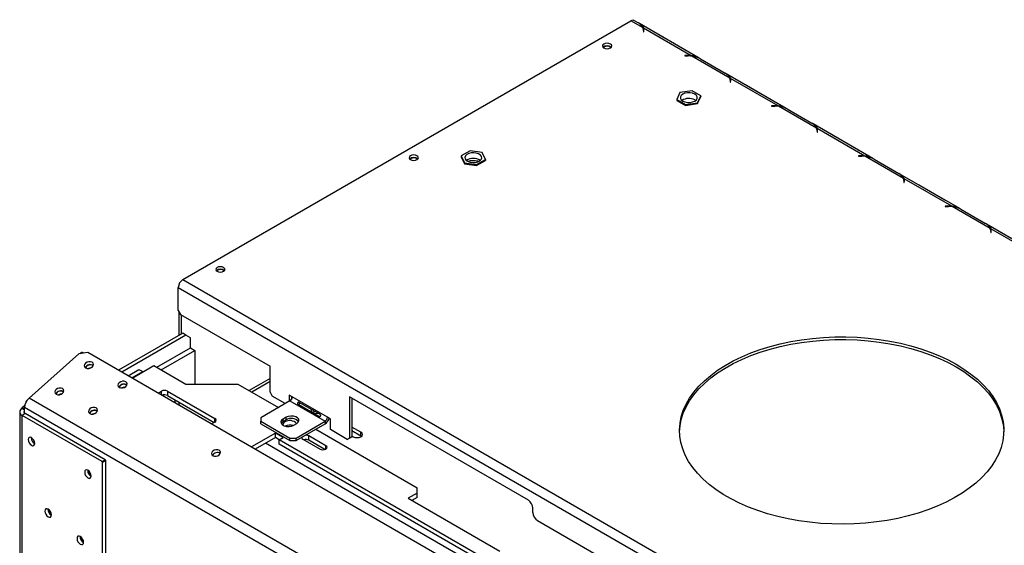
# Model space of a CAD drawing. Units: millimetres. Extents: x 134 to 4559, y 48 to 2867.
# Drawn here: x 2358 to 2813, y 1155 to 1398 of the extents above; entities that cross this region are included whole.
import ezdxf

# ---------------------------------------------------------------- set-up
doc = ezdxf.new("R2010")
doc.units = ezdxf.units.MM
doc.header["$LTSCALE"] = 14

msp = doc.modelspace()

# ---------------------------------------------------------------- linework, layer by layer
at = {"color": 7, "linetype": 'Continuous', "lineweight": 25}
for p, q in [((2433.49, 1278.03), (2640.66, 1397.63)), ((2640.66, 1397.63), (2641.57, 1398.15)), ((2646.35, 1394.35), (2640.66, 1397.63)), ((2641.57, 1398.15), (2644.18, 1396.64)), ((2672.36, 1380.35), (2644.66, 1396.34)), ((2668.66, 1381.47), (2646.61, 1394.2)), ((2646.61, 1394.2), (2646.61, 1392.97)), ((2646.53, 1393.37), (2646.53, 1392.48)), ((2646.53, 1392.48), (2646.73, 1392.48)), ((2646.73, 1392.48), (2646.73, 1393.42)), ((2665.49, 1384.34), (2654.03, 1390.96)), ((2628.15, 1385.51), (2627.9, 1385.33)), ((2667.31, 1381.54), (2665.68, 1381.54)), ((2665.68, 1381.54), (2665.68, 1381.42)), ((2665.68, 1381.42), (2667.23, 1381.42)), ((2668.66, 1381.24), (2668.66, 1381.47)), ((2686.51, 1371.16), (2668.92, 1381.32)), ((2672.89, 1380.07), (2684.35, 1373.45)), ((2712.53, 1357.16), (2684.83, 1373.15)), ((2686.69, 1370.19), (2686.69, 1369.29)), ((2686.69, 1369.29), (2686.89, 1369.29)), ((2708.82, 1358.28), (2686.78, 1371.01)), ((2686.78, 1371.01), (2686.78, 1369.78)), ((2686.89, 1369.29), (2686.89, 1370.23)), ((2705.65, 1361.15), (2694.19, 1367.77)), ((2663.45, 1364.47), (2661.96, 1361.25)), ((2669.03, 1365.34), (2663.45, 1364.47)), ((2673.11, 1362.98), (2669.03, 1365.34)), ((2671.62, 1359.76), (2673.11, 1362.98)), ((2671.62, 1359.35), (2673.11, 1362.57)), ((2673.11, 1362.98), (2673.11, 1362.57)), ((2661.96, 1361.25), (2666.04, 1358.9)), ((2661.96, 1361.25), (2661.96, 1360.85)), ((2661.96, 1360.85), (2666.04, 1358.49)), ((2666.04, 1358.9), (2671.62, 1359.76)), ((2666.04, 1358.49), (2671.62, 1359.35)), ((2666.04, 1358.9), (2666.04, 1358.49)), ((2670.29, 1361.06), (2670.69, 1360.79)), ((2671.62, 1359.76), (2671.62, 1359.35)), ((2707.48, 1358.35), (2705.84, 1358.35)), ((2705.84, 1358.35), (2705.84, 1358.23)), ((2705.84, 1358.23), (2707.39, 1358.23)), ((2708.82, 1358.05), (2708.82, 1358.28)), ((2726.67, 1347.98), (2709.09, 1358.13)), ((2713.05, 1356.88), (2724.51, 1350.27)), ((2752.69, 1333.97), (2724.99, 1349.96)), ((2726.85, 1347), (2726.85, 1346.1)), ((2726.85, 1346.1), (2727.05, 1346.1)), ((2748.98, 1335.1), (2726.94, 1347.82)), ((2726.94, 1347.82), (2726.94, 1346.6)), ((2727.05, 1346.1), (2727.05, 1347.05)), ((2745.81, 1337.97), (2734.35, 1344.58)), ((2566.34, 1337.58), (2562.26, 1335.22)), ((2562.26, 1335.22), (2563.75, 1332)), ((2562.26, 1335.22), (2562.26, 1334.81)), ((2562.26, 1334.81), (2563.75, 1331.59)), ((2571.92, 1336.72), (2566.34, 1337.58)), ((2573.41, 1333.5), (2571.92, 1336.72)), ((2747.64, 1335.16), (2746.01, 1335.16)), ((2746.01, 1335.16), (2746.01, 1335.05)), ((2746.01, 1335.05), (2747.56, 1335.05)), ((2748.98, 1334.87), (2748.98, 1335.1)), ((2766.84, 1324.79), (2749.25, 1334.94)), ((2538.7, 1333.87), (2538.45, 1333.69)), ((2563.75, 1332), (2563.75, 1331.59)), ((2563.75, 1332), (2569.33, 1331.14)), ((2563.75, 1331.59), (2569.33, 1330.73)), ((2569.33, 1331.14), (2573.41, 1333.5)), ((2569.33, 1330.73), (2573.41, 1333.09)), ((2569.33, 1331.14), (2569.33, 1330.73)), ((2573.41, 1333.5), (2573.41, 1333.09)), ((2753.22, 1333.7), (2764.68, 1327.08)), ((2792.85, 1310.79), (2765.16, 1326.78)), ((2767.02, 1323.81), (2767.02, 1322.92)), ((2767.02, 1322.92), (2767.22, 1322.92)), ((2789.15, 1311.91), (2767.11, 1324.64)), ((2767.11, 1324.64), (2767.11, 1323.41)), ((2767.22, 1322.92), (2767.22, 1323.86)), ((2785.98, 1314.78), (2774.52, 1321.4)), ((2787.81, 1311.98), (2786.17, 1311.98)), ((2786.17, 1311.98), (2786.17, 1311.86)), ((2786.17, 1311.86), (2787.72, 1311.86)), ((2807, 1301.61), (2789.42, 1311.76)), ((2793.38, 1310.51), (2804.84, 1303.89)), ((2833.02, 1287.6), (2805.32, 1303.59)), ((2807.18, 1300.63), (2807.18, 1299.73)), ((2807.18, 1299.73), (2807.38, 1299.73)), ((2829.31, 1288.73), (2807.27, 1301.45)), ((2807.27, 1301.45), (2807.27, 1300.23)), ((2807.38, 1299.73), (2807.38, 1300.68)), ((2449.25, 1282.23), (2449, 1282.05)), ((2433.49, 1278.03), (3570.51, 621.64)), ((2431.36, 1274.35), (3568.39, 617.96)), ((2431.36, 1263.74), (2431.36, 1274.35)), ((2431.36, 1263.74), (2432.42, 1261.9)), ((2431.72, 1252.2), (2431.72, 1263.13)), ((2432.42, 1261.9), (2473.79, 1238.02)), ((2432.78, 1252.81), (2432.78, 1261.7)), ((2433.4, 1253.17), (2403.76, 1236.06)), ((2434.81, 1252.35), (2433.4, 1253.17)), ((2434.81, 1252.35), (2405.17, 1235.24)), ((2436.93, 1251.13), (2434.81, 1252.35)), ((2436.93, 1246.43), (2436.93, 1251.13)), ((2362.31, 1223.22), (2385.37, 1243.67)), ((2389.54, 1244.27), (2385.37, 1243.67)), ((2386.2, 1244.07), (2385.82, 1243.74)), ((3514.72, 594.71), (2389.54, 1244.27)), ((2421.38, 1237.45), (2436.93, 1246.43)), ((2423.5, 1236.23), (2439.05, 1245.21)), ((2436.93, 1246.43), (2439.05, 1245.21)), ((2439.05, 1245.21), (2439.05, 1229.69)), ((2408.12, 1233.54), (2413.15, 1236.45)), ((2409.89, 1232.52), (2414.92, 1235.43)), ((2409.96, 1232.48), (2419.98, 1238.26)), ((2413.15, 1236.45), (2414.92, 1235.43)), ((2414.92, 1235.43), (2414.92, 1235.34)), ((2419.98, 1238.26), (2434.83, 1229.69)), ((2473.79, 1225.98), (2473.79, 1238.02)), ((2473.79, 1232.23), (2464.13, 1226.65)), ((2421.98, 1225.54), (2423.51, 1226.43)), ((2426.34, 1226.43), (2448.26, 1213.77)), ((2426.34, 1226.43), (2426.34, 1224.38)), ((2434.83, 1229.69), (2458.87, 1229.69)), ((2458.87, 1229.69), (2477.68, 1218.83)), ((2473.79, 1225.98), (2474.85, 1224.14)), ((2361.2, 1221.9), (2361.04, 1221.76)), ((3491.73, 571.22), (2362.31, 1223.22)), ((2426.34, 1224.38), (2447.91, 1211.93)), ((2429.81, 1222.38), (2429.81, 1221.02)), ((2431.57, 1221.36), (2431.57, 1220)), ((2482.98, 1221.9), (2469.55, 1214.14)), ((2480.86, 1220.67), (2474.85, 1224.14)), ((2484.04, 1223.73), (2482.63, 1224.55)), ((2482.63, 1224.55), (2482.63, 1221.69)), ((2482.98, 1221.9), (2499.25, 1212.51)), ((2483.69, 1223.94), (2483.69, 1222.62)), ((2500.31, 1214.34), (2484.04, 1223.73)), ((2496.85, 1215.71), (2487.3, 1221.22)), ((2593.29, 1175.98), (2510.56, 1223.74)), ((2510.56, 1223.74), (2510.56, 1204.75)), ((2511.62, 1223.12), (2511.62, 1205.36)), ((2357.98, 1216.84), (2357.98, 808.16)), ((2359.15, 1218.88), (2360.35, 1219.95)), ((2360.21, 1218.27), (2359.15, 1218.88)), ((2359.15, 1218.48), (2359.15, 1218.88)), ((2359.15, 1218.48), (2360.21, 1217.86)), ((3489.63, 566.86), (2360.21, 1218.86)), ((2360.21, 1216.23), (2360.21, 1218.86)), ((2486.79, 1220.33), (2496.33, 1214.82)), ((2360.57, 1216.03), (2359.15, 1215.21)), ((2359.15, 806.53), (2359.15, 1215.21)), ((2396.15, 1193.85), (2359.15, 1215.21)), ((2397.56, 1194.67), (2360.57, 1216.03)), ((2448.26, 1212.14), (2446.73, 1211.25)), ((2469.55, 1214.14), (2469.55, 1212.51)), ((2469.55, 1212.51), (2482.98, 1204.75)), ((2469.55, 1211.28), (2469.55, 1212.51)), ((2481.22, 1214.34), (2479.8, 1213.53)), ((2479.8, 1212.3), (2479.8, 1213.53)), ((2481.22, 1213.12), (2479.8, 1212.3)), ((2481.22, 1213.12), (2481.22, 1214.34)), ((2485.81, 1204.75), (2499.25, 1212.51)), ((2499.25, 1212.51), (2499.25, 1211.28)), ((2501.72, 1213.53), (2500.31, 1214.34)), ((2501.72, 1208.63), (2501.72, 1213.53)), ((2469.55, 1211.28), (2482.98, 1203.53)), ((2484.75, 1210.67), (2486.16, 1211.49)), ((2485.81, 1203.53), (2499.25, 1211.28)), ((2495, 1208.83), (2541.88, 1181.77)), ((2509.5, 1204.14), (2501.72, 1208.63)), ((2515.86, 1207.4), (2511.62, 1209.84)), ((2511.62, 1208.21), (2515.86, 1205.77)), ((2515.86, 1205.77), (2515.86, 1207.4)), ((2476.26, 1206.99), (2465.18, 1200.6)), ((2476.26, 1204.95), (2466.95, 1199.58)), ((2479.8, 1204.95), (2476.26, 1206.99)), ((2476.26, 1204.95), (2476.26, 1206.99)), ((2478.03, 1203.93), (2476.26, 1204.95)), ((2478.03, 1203.93), (2479.8, 1204.95)), ((2602.48, 1132.09), (2478.03, 1203.93)), ((2478.03, 1201.89), (2478.03, 1203.93)), ((2482.98, 1203.53), (2482.98, 1204.75)), ((2482.98, 1204.75), (2485.81, 1204.75)), ((2482.98, 1203.53), (2485.81, 1203.53)), ((2485.81, 1203.53), (2485.81, 1204.75)), ((2488.99, 1204.22), (2496.91, 1199.65)), ((2499.6, 1201.2), (2491.68, 1205.77)), ((2491.68, 1203.73), (2491.68, 1205.77)), ((2499.11, 1199.44), (2491.68, 1203.73)), ((2509.5, 1204.14), (2510.56, 1204.75)), ((2510.56, 1204.75), (2509.5, 1204.14)), ((2510.56, 1204.75), (2511.62, 1205.36)), ((2511.62, 1205.36), (2510.56, 1204.75)), ((2511.62, 1205.76), (2512.32, 1205.36)), ((2515.86, 1205.77), (2516.15, 1205.56)), ((2602.48, 1130.05), (2478.03, 1201.89)), ((2396.15, 1193.85), (2397.56, 1194.67)), ((2396.36, 1193.48), (2396.15, 1193.85)), ((2397.77, 1194.3), (2396.36, 1193.48)), ((2396.36, 1134.16), (2396.36, 1193.48)), ((2397.56, 1194.67), (2397.77, 1194.3)), ((2397.77, 1134.98), (2397.77, 1194.3)), ((2541.88, 1179.32), (2541.88, 1181.77)), ((2541.88, 1179.32), (2537.64, 1176.87)), ((2537.64, 1176.87), (2580.07, 1152.38)), ((2541.88, 1177.28), (2539.41, 1175.85)), ((2541.88, 1177.28), (2541.88, 1179.32)), ((2595.41, 1170.26), (2595.41, 1172.3)), ((2597.53, 1166.59), (2893.1, 995.96))]:
    msp.add_line(p, q, dxfattribs=at)
at = {"color": 8, "linetype": 'Continuous', "lineweight": 25}
for p, q in [((2646.61, 1392.97), (2646.53, 1393.02)), ((2654, 1390.94), (2654.03, 1390.96)), ((2665.46, 1384.33), (2665.49, 1384.34)), ((2667.31, 1381.42), (2667.31, 1381.54)), ((2686.78, 1369.78), (2686.69, 1369.83)), ((2694.17, 1367.76), (2694.19, 1367.77)), ((2705.63, 1361.14), (2705.65, 1361.15)), ((2707.48, 1358.23), (2707.48, 1358.35)), ((2726.94, 1346.6), (2726.85, 1346.65)), ((2734.33, 1344.57), (2734.35, 1344.58)), ((2745.79, 1337.96), (2745.81, 1337.97)), ((2747.64, 1335.05), (2747.64, 1335.16)), ((2767.11, 1323.41), (2767.02, 1323.46)), ((2774.5, 1321.39), (2774.52, 1321.4)), ((2785.96, 1314.77), (2785.98, 1314.78)), ((2787.81, 1311.86), (2787.81, 1311.98)), ((2807.27, 1300.23), (2807.18, 1300.28)), ((2473.79, 1230.88), (2465.3, 1225.98)), ((2423.51, 1224.66), (2423.51, 1226.43)), ((2447.62, 1211.77), (2447.62, 1212.1)), ((2448.26, 1212.14), (2448.26, 1213.77)), ((2601.42, 1127.39), (2471.67, 1202.3)), ((2499.6, 1199.65), (2499.6, 1201.2))]:
    msp.add_line(p, q, dxfattribs=at)
at = {"color": 7, "linetype": 'Continuous', "lineweight": 25, "flags": 128}
for points in [[(2654.03, 1390.96), (2653.62, 1391.17), (2653.53, 1391.22)], [(2628.19, 1386.88), (2627.72, 1386.47), (2627.56, 1386), (2627.72, 1385.52), (2628.19, 1385.12), (2628.88, 1384.85), (2629.71, 1384.76), (2630.53, 1384.85), (2631.23, 1385.12), (2631.69, 1385.52), (2631.86, 1386), (2631.69, 1386.47), (2631.23, 1386.88), (2630.53, 1387.14), (2629.71, 1387.24), (2628.88, 1387.14), (2628.19, 1386.88)], [(2665.99, 1384.03), (2665.89, 1384.09), (2665.49, 1384.34)], [(2694.19, 1367.77), (2693.79, 1367.99), (2693.69, 1368.03)], [(2664.78, 1360.52), (2665.76, 1360.11), (2666.92, 1359.89), (2668.14, 1359.89), (2669.31, 1360.11), (2670.29, 1360.52), (2671.01, 1361.09), (2671.39, 1361.76), (2671.39, 1362.47), (2671.01, 1363.14), (2670.29, 1363.71), (2669.31, 1364.12), (2668.14, 1364.34), (2666.92, 1364.34), (2665.76, 1364.12), (2664.78, 1363.71), (2664.06, 1363.14), (2663.68, 1362.47), (2663.68, 1361.76), (2664.06, 1361.09), (2664.78, 1360.52)], [(2706.15, 1360.84), (2706.05, 1360.9), (2705.65, 1361.15)], [(2734.35, 1344.58), (2733.95, 1344.8), (2733.85, 1344.85)], [(2538.74, 1335.24), (2538.27, 1334.84), (2538.11, 1334.36), (2538.27, 1333.89), (2538.74, 1333.48), (2539.44, 1333.21), (2540.26, 1333.12), (2541.08, 1333.21), (2541.78, 1333.48), (2542.24, 1333.89), (2542.41, 1334.36), (2542.24, 1334.84), (2541.78, 1335.24), (2541.08, 1335.51), (2540.26, 1335.6), (2539.44, 1335.51), (2538.74, 1335.24)], [(2564.07, 1333.78), (2564.56, 1333.13), (2565.38, 1332.61), (2566.44, 1332.26), (2567.63, 1332.11), (2568.84, 1332.18), (2569.96, 1332.47), (2570.86, 1332.94), (2571.47, 1333.55), (2571.73, 1334.24), (2571.6, 1334.94), (2571.1, 1335.58), (2570.29, 1336.11), (2569.23, 1336.46), (2568.04, 1336.61), (2566.82, 1336.53), (2565.71, 1336.25), (2564.8, 1335.78), (2564.19, 1335.17), (2563.94, 1334.48), (2564.07, 1333.78)], [(2746.31, 1337.65), (2746.22, 1337.72), (2745.81, 1337.97)], [(2774.52, 1321.4), (2774.11, 1321.62), (2774.02, 1321.66)], [(2786.48, 1314.47), (2786.38, 1314.53), (2785.98, 1314.78)], [(2449.29, 1283.6), (2448.82, 1283.2), (2448.66, 1282.72), (2448.82, 1282.25), (2449.29, 1281.84), (2449.99, 1281.58), (2450.81, 1281.48), (2451.63, 1281.58), (2452.33, 1281.84), (2452.8, 1282.25), (2452.96, 1282.72), (2452.8, 1283.2), (2452.33, 1283.6), (2451.63, 1283.87), (2450.81, 1283.96), (2449.99, 1283.87), (2449.29, 1283.6)], [(2791.28, 1238.84), (2794.81, 1236.65), (2798.07, 1234.33), (2801.05, 1231.89), (2803.73, 1229.33), (2806.1, 1226.67), (2808.14, 1223.93), (2809.85, 1221.1), (2811.22, 1218.22), (2812.24, 1215.29), (2812.91, 1212.33), (2813.22, 1209.34), (2813.18, 1206.36), (2812.77, 1203.38), (2812.02, 1200.42), (2810.91, 1197.5), (2809.45, 1194.63), (2807.66, 1191.83), (2805.53, 1189.1), (2803.09, 1186.47), (2800.33, 1183.94), (2797.28, 1181.52), (2793.95, 1179.23), (2790.36, 1177.08), (2786.51, 1175.08), (2782.43, 1173.24), (2778.15, 1171.56), (2773.67, 1170.06), (2769.03, 1168.74), (2764.23, 1167.61), (2759.32, 1166.67), (2754.3, 1165.93), (2749.21, 1165.39), (2744.07, 1165.06), (2738.89, 1164.93), (2733.72, 1165.01), (2728.56, 1165.29), (2723.46, 1165.78), (2718.42, 1166.47), (2713.47, 1167.36), (2708.65, 1168.44), (2703.97, 1169.71), (2699.45, 1171.17), (2695.11, 1172.8), (2690.98, 1174.61), (2687.07, 1176.57), (2683.41, 1178.68), (2680.01, 1180.94), (2676.89, 1183.32), (2674.06, 1185.82), (2671.54, 1188.43), (2669.33, 1191.14), (2667.45, 1193.92), (2665.91, 1196.78), (2664.72, 1199.69), (2663.87, 1202.63), (2663.38, 1205.61), (2663.25, 1208.6), (2663.47, 1211.58), (2664.05, 1214.55), (2664.98, 1217.49), (2666.27, 1220.39), (2667.89, 1223.23), (2669.85, 1225.99), (2672.14, 1228.67), (2674.74, 1231.26), (2677.65, 1233.73), (2680.84, 1236.09), (2684.3, 1238.31), (2688.03, 1240.38), (2691.99, 1242.31), (2696.17, 1244.07), (2700.56, 1245.66), (2705.12, 1247.07), (2709.84, 1248.3), (2714.7, 1249.33), (2719.67, 1250.17), (2724.73, 1250.81), (2729.85, 1251.25), (2735.01, 1251.48), (2740.19, 1251.51), (2745.36, 1251.33), (2750.49, 1250.94), (2755.56, 1250.35), (2760.56, 1249.56), (2765.45, 1248.57), (2770.2, 1247.39), (2774.81, 1246.03), (2779.24, 1244.48), (2783.47, 1242.76), (2787.49, 1240.88), (2791.28, 1238.84)], [(2663.25, 1207.61), (2663.47, 1210.36), (2664.05, 1213.33), (2664.98, 1216.27), (2666.27, 1219.16), (2667.89, 1222), (2669.85, 1224.77), (2672.14, 1227.45), (2674.74, 1230.03), (2677.65, 1232.51), (2680.84, 1234.86), (2684.3, 1237.08), (2688.03, 1239.16), (2691.99, 1241.08), (2696.17, 1242.84), (2700.56, 1244.43), (2705.12, 1245.84), (2709.84, 1247.07), (2714.7, 1248.11), (2719.67, 1248.95), (2724.73, 1249.59), (2729.85, 1250.02), (2735.01, 1250.26), (2740.19, 1250.28), (2745.36, 1250.1), (2750.49, 1249.71), (2755.56, 1249.13), (2760.56, 1248.33), (2765.45, 1247.35), (2770.2, 1246.17), (2774.81, 1244.8), (2779.24, 1243.26), (2783.47, 1241.54), (2787.49, 1239.65), (2791.28, 1237.61)], [(2388.52, 1237.14), (2389.21, 1236.91), (2390.02, 1236.9), (2390.83, 1237.14), (2391.51, 1237.57), (2391.95, 1238.13), (2392.1, 1238.75), (2391.92, 1239.31), (2391.45, 1239.75), (2390.76, 1239.98), (2389.95, 1239.99), (2389.14, 1239.76), (2388.47, 1239.32), (2388.02, 1238.76), (2387.87, 1238.15), (2388.05, 1237.58), (2388.52, 1237.14)], [(2791.28, 1237.61), (2794.81, 1235.43), (2798.07, 1233.11), (2801.05, 1230.66), (2803.73, 1228.11), (2806.1, 1225.45), (2808.14, 1222.7), (2809.85, 1219.88), (2811.22, 1217), (2812.24, 1214.07), (2812.91, 1211.1), (2813.22, 1208.12), (2813.24, 1207.61)], [(2404.07, 1228.16), (2404.77, 1227.93), (2405.58, 1227.92), (2406.39, 1228.16), (2407.06, 1228.59), (2407.51, 1229.15), (2407.66, 1229.77), (2407.48, 1230.33), (2407.01, 1230.77), (2406.32, 1231), (2405.51, 1231.01), (2404.7, 1230.77), (2404.02, 1230.34), (2403.58, 1229.78), (2403.43, 1229.17), (2403.6, 1228.6), (2404.07, 1228.16)], [(2374.86, 1225.03), (2375.55, 1224.79), (2376.36, 1224.79), (2377.17, 1225.02), (2377.85, 1225.46), (2378.29, 1226.02), (2378.44, 1226.63), (2378.26, 1227.2), (2377.79, 1227.64), (2377.1, 1227.87), (2376.29, 1227.87), (2375.48, 1227.64), (2374.81, 1227.21), (2374.36, 1226.65), (2374.21, 1226.03), (2374.39, 1225.47), (2374.86, 1225.03)], [(2360.57, 1216.03), (2360.32, 1216.2), (2360.13, 1216.4), (2360.02, 1216.62), (2359.98, 1216.84), (2360.02, 1217.07), (2360.13, 1217.28), (2360.21, 1217.38)], [(2390.41, 1216.05), (2391.11, 1215.81), (2391.92, 1215.81), (2392.73, 1216.04), (2393.4, 1216.48), (2393.85, 1217.04), (2394, 1217.65), (2393.82, 1218.22), (2393.35, 1218.66), (2392.66, 1218.89), (2391.85, 1218.89), (2391.04, 1218.66), (2390.36, 1218.23), (2389.92, 1217.67), (2389.77, 1217.05), (2389.94, 1216.49), (2390.41, 1216.05)], [(2493, 1217.94), (2492.96, 1217.89), (2492.8, 1217.4), (2492.96, 1216.91), (2493.44, 1216.5), (2494.15, 1216.23), (2495, 1216.13), (2495.84, 1216.23), (2495.92, 1216.25)], [(2479.8, 1213.53), (2479.1, 1212.95), (2478.79, 1212.28), (2478.89, 1211.58), (2479.41, 1210.94), (2480.27, 1210.44), (2481.37, 1210.15), (2482.58, 1210.09), (2483.75, 1210.27), (2484.75, 1210.67)], [(2479.8, 1212.3), (2479.1, 1211.73), (2478.94, 1211.49)], [(2486.16, 1211.49), (2486.86, 1212.06), (2487.18, 1212.74), (2487.07, 1213.44), (2486.56, 1214.07), (2485.7, 1214.57), (2484.6, 1214.87), (2483.38, 1214.93), (2482.21, 1214.75), (2481.22, 1214.34)], [(2512.32, 1205.36), (2513.13, 1205.05), (2514.09, 1204.94), (2515.04, 1205.05), (2515.86, 1205.36), (2516.4, 1205.83), (2516.59, 1206.38), (2516.4, 1206.93), (2515.86, 1207.4)], [(2363.39, 1201.41), (2363.98, 1201.21), (2364.47, 1201.3), (2364.8, 1201.68), (2364.91, 1202.29), (2364.8, 1203.03), (2364.47, 1203.79), (2363.98, 1204.45), (2363.39, 1204.92), (2362.81, 1205.12), (2362.32, 1205.03), (2361.99, 1204.65), (2361.87, 1204.04), (2361.99, 1203.31), (2362.32, 1202.55), (2362.81, 1201.88), (2363.39, 1201.41)], [(2488.44, 1205.04), (2488.43, 1204.99), (2488.58, 1204.57), (2488.99, 1204.22)], [(2447.39, 1196.57), (2448.07, 1196.34), (2448.86, 1196.34), (2449.65, 1196.57), (2450.31, 1196.99), (2450.75, 1197.54), (2450.89, 1198.14), (2450.72, 1198.69), (2450.26, 1199.12), (2449.58, 1199.35), (2448.79, 1199.35), (2448, 1199.12), (2447.34, 1198.7), (2446.9, 1198.15), (2446.76, 1197.55), (2446.93, 1197), (2447.39, 1196.57)], [(2496.91, 1199.65), (2497.52, 1199.41), (2498.25, 1199.33), (2498.98, 1199.41), (2499.6, 1199.65), (2500.01, 1200), (2500.15, 1200.42), (2500.01, 1200.84), (2499.6, 1201.2)], [(2389.56, 1186.31), (2390.14, 1186.1), (2390.63, 1186.2), (2390.96, 1186.58), (2391.08, 1187.18), (2390.96, 1187.92), (2390.63, 1188.68), (2390.14, 1189.35), (2389.56, 1189.82), (2388.98, 1190.02), (2388.48, 1189.92), (2388.15, 1189.55), (2388.04, 1188.94), (2388.15, 1188.2), (2388.48, 1187.44), (2388.98, 1186.78), (2389.56, 1186.31)], [(2371.17, 1168.34), (2371.75, 1168.14), (2372.25, 1168.23), (2372.58, 1168.61), (2372.69, 1169.22), (2372.58, 1169.96), (2372.25, 1170.72), (2371.75, 1171.38), (2371.17, 1171.85), (2370.59, 1172.05), (2370.1, 1171.96), (2369.77, 1171.58), (2369.65, 1170.97), (2369.77, 1170.24), (2370.1, 1169.48), (2370.59, 1168.81), (2371.17, 1168.34)], [(2386.02, 1155.69), (2386.6, 1155.48), (2387.1, 1155.58), (2387.43, 1155.96), (2387.54, 1156.56), (2387.43, 1157.3), (2387.1, 1158.06), (2386.6, 1158.73), (2386.02, 1159.2), (2385.44, 1159.4), (2384.95, 1159.3), (2384.62, 1158.92), (2384.5, 1158.32), (2384.62, 1157.58), (2384.95, 1156.82), (2385.44, 1156.16), (2386.02, 1155.69)]]:
    msp.add_lwpolyline(points, dxfattribs=at)
at = {"color": 7, "linetype": 'Continuous', "lineweight": 25}
for centre, radius, start, end in [((2642.03, 1392.44), 4.72, 23.884, 62.8649), ((2643.75, 1393.36), 2.77, 0.1818, 20.8255), ((2643.99, 1393.42), 2.73, 0.0914, 16.5646), ((2643.96, 1392.18), 2.77, 6.0617, 16.5053), ((2629.71, 1383.16), 2.91, 49.9429, 130.0571), ((2629.69, 1382.71), 3.2, 55.1436, 118.821), ((2667.24, 1367.75), 13.67, 82.9073, 90.0213), ((2667.32, 1367.8), 13.74, 84.4037, 90.0105), ((2667.77, 1370.73), 10.65, 61.2703, 83.7746), ((2682.2, 1369.25), 4.72, 23.884, 62.8649), ((2683.92, 1370.18), 2.77, 0.1818, 20.8255), ((2684.16, 1370.23), 2.73, 0.0914, 16.5646), ((2684.12, 1369), 2.77, 6.0617, 16.5053), ((2667.55, 1356.1), 5.66, 61.0917, 124.0487), ((2707.4, 1344.56), 13.67, 82.9073, 90.0213), ((2707.48, 1344.61), 13.74, 84.4037, 90.0105), ((2707.93, 1347.54), 10.65, 61.2703, 83.7746), ((2722.36, 1346.07), 4.72, 23.884, 62.8649), ((2724.08, 1346.99), 2.77, 0.1818, 20.8255), ((2724.32, 1347.04), 2.73, 0.0914, 16.5646), ((2724.28, 1345.81), 2.77, 6.0617, 16.5053), ((2747.56, 1321.38), 13.67, 82.9073, 90.0213), ((2747.64, 1321.42), 13.74, 84.4037, 90.0105), ((2748.1, 1324.36), 10.65, 61.2703, 83.7746), ((2540.26, 1331.52), 2.91, 49.9429, 130.0571), ((2540.24, 1331.07), 3.2, 55.1433, 118.8211), ((2567.83, 1328.42), 5.59, 55.6868, 124.3132), ((2762.52, 1322.88), 4.72, 23.884, 62.8649), ((2764.24, 1323.81), 2.77, 0.1818, 20.8255), ((2764.48, 1323.86), 2.73, 0.0914, 16.5646), ((2764.45, 1322.63), 2.77, 6.0617, 16.5053), ((2787.73, 1298.19), 13.67, 82.9073, 90.0213), ((2787.81, 1298.24), 13.74, 84.4037, 90.0105), ((2788.26, 1301.17), 10.65, 61.2703, 83.7746), ((2802.69, 1299.7), 4.72, 23.884, 62.8649), ((2804.41, 1300.62), 2.77, 0.1818, 20.8255), ((2804.65, 1300.67), 2.73, 0.0914, 16.5646), ((2804.61, 1299.44), 2.77, 6.0617, 16.5053), ((2450.81, 1279.89), 2.91, 49.9429, 130.0571), ((2450.79, 1279.43), 3.2, 55.1438, 118.821), ((2435.97, 1274.14), 4.61, 122.6055, 177.3945), ((2386.91, 1242.69), 1.56, 58.1077, 117.3407), ((2390.6, 1236.16), 2.52, 56.0515, 153.9463), ((2390.61, 1236.1), 2.47, 56.73, 153.2677), ((2391.11, 1234.25), 2.93, 94.203, 115.7948), ((2376.94, 1224.05), 2.52, 56.052, 153.9457), ((2376.95, 1223.99), 2.47, 56.7301, 153.2677), ((2406.15, 1227.18), 2.52, 56.052, 153.9457), ((2406.17, 1227.12), 2.47, 56.73, 153.2677), ((2406.67, 1225.27), 2.93, 94.2026, 115.7951), ((2424.93, 1223.7), 3.07, 62.6097, 117.3903), ((2366.47, 1218.53), 6.27, 131.6284, 177.0654), ((2361.62, 1221.14), 0.845, 122.4406, 180.3404), ((2377.45, 1222.13), 2.93, 94.2028, 115.795), ((2424.92, 1221.6), 3.13, 62.9054, 111.5444), ((2481.74, 1223.84), 2.31, 302.6055, 357.3945), ((2359.77, 1216.84), 1.75, 110.7834, 249.2166), ((2392.49, 1215.07), 2.52, 56.0531, 153.9446), ((2392.51, 1215.01), 2.47, 56.7296, 153.2681), ((2494.81, 1214.26), 2.76, 94.4603, 122.8038), ((2494.83, 1214.32), 2.65, 93.1744, 123.0687), ((2393.01, 1213.15), 2.93, 94.2032, 115.7945), ((2447.95, 1212.95), 0.873, 290.7834, 69.2166), ((2481.25, 1210.8), 1.51, 112.0977, 183.6326), ((2482.91, 1208.51), 4.31, 42.7324, 121.1987), ((2483.63, 1209.22), 4.59, 42.2738, 121.7313), ((2498, 1214.45), 2.31, 302.6055, 357.3945), ((2496.74, 1215.19), 4.64, 302.6964, 343.1362), ((2482.99, 1205.54), 5.17, 73.8214, 114.3942), ((2366.38, 1204.89), 3.09, 178.3889, 241.6057), ((2366.45, 1204.83), 3.04, 178.4397, 239.628), ((2490.32, 1201.06), 3, 63.0613, 106.2876), ((2490.36, 1203.21), 2.88, 62.642, 92.0448), ((2449.43, 1195.57), 2.47, 56.6726, 153.3251), ((2392.54, 1189.79), 3.09, 178.389, 241.6056), ((2392.61, 1189.72), 3.04, 178.4397, 239.628), ((2590.81, 1172.09), 4.61, 2.6055, 57.3945), ((2374.16, 1171.82), 3.09, 178.389, 241.6056), ((2374.23, 1171.76), 3.04, 178.4397, 239.628), ((2600.02, 1170.47), 4.61, 182.6055, 237.3945), ((2389.01, 1159.17), 3.09, 178.389, 241.6056), ((2389.08, 1159.1), 3.04, 178.4399, 239.6278)]:
    msp.add_arc(centre, radius, start, end, dxfattribs=at)
for points, knots in [([(2646.61, 1394.2), (2646.56, 1394.48), (2646.47, 1394.96), (2646.02, 1395.54), (2645.23, 1395.99), (2644.69, 1396.3)], [0, 0, 0, 0, 0.313023, 0.531459, 1, 1, 1, 1]), ([(2671.77, 1380.6), (2671.62, 1380.68), (2671.16, 1380.93), (2670.08, 1381.32), (2669.17, 1381.42), (2668.66, 1381.47)], [0, 0, 0, 0, 0.169429, 0.526966, 1, 1, 1, 1]), ([(2686.78, 1371.01), (2686.73, 1371.29), (2686.64, 1371.77), (2686.18, 1372.35), (2685.4, 1372.81), (2684.86, 1373.12)], [0, 0, 0, 0, 0.313023, 0.531459, 1, 1, 1, 1]), ([(2711.93, 1357.41), (2711.78, 1357.49), (2711.32, 1357.74), (2710.25, 1358.14), (2709.34, 1358.23), (2708.82, 1358.28)], [0, 0, 0, 0, 0.169429, 0.526966, 1, 1, 1, 1]), ([(2726.94, 1347.82), (2726.89, 1348.11), (2726.8, 1348.59), (2726.35, 1349.17), (2725.56, 1349.62), (2725.02, 1349.93)], [0, 0, 0, 0, 0.313023, 0.531459, 1, 1, 1, 1]), ([(2752.1, 1334.22), (2751.95, 1334.31), (2751.49, 1334.56), (2750.41, 1334.95), (2749.5, 1335.04), (2748.98, 1335.1)], [0, 0, 0, 0, 0.169429, 0.526966, 1, 1, 1, 1]), ([(2565.44, 1332.64), (2565.5, 1332.68), (2565.82, 1332.84), (2566.59, 1333.03), (2567.65, 1333.15), (2568.74, 1333.09), (2569.66, 1332.9), (2570.1, 1332.69), (2570.28, 1332.61)], [0, 0, 0, 0, 0.055472, 0.256584, 0.459706, 0.663968, 0.867613, 1, 1, 1, 1]), ([(2767.11, 1324.64), (2767.05, 1324.92), (2766.96, 1325.4), (2766.51, 1325.98), (2765.72, 1326.44), (2765.19, 1326.74)], [0, 0, 0, 0, 0.313023, 0.531459, 1, 1, 1, 1]), ([(2792.26, 1311.04), (2792.11, 1311.12), (2791.65, 1311.37), (2790.58, 1311.76), (2789.67, 1311.86), (2789.15, 1311.91)], [0, 0, 0, 0, 0.1694287, 0.5269662, 1, 1, 1, 1]), ([(2807.27, 1301.45), (2807.22, 1301.73), (2807.13, 1302.21), (2806.67, 1302.8), (2805.89, 1303.25), (2805.35, 1303.56)], [0, 0, 0, 0, 0.313023, 0.531459, 1, 1, 1, 1]), ([(2487.3, 1221.22), (2487.22, 1221.25), (2487.07, 1221.29), (2486.88, 1221.28), (2486.75, 1221.24), (2486.68, 1221.2), (2486.61, 1221.13), (2486.55, 1221.05), (2486.51, 1220.95), (2486.47, 1220.85), (2486.46, 1220.76), (2486.48, 1220.63), (2486.59, 1220.47), (2486.71, 1220.38), (2486.79, 1220.33)], [0, 0, 0, 0, 0.1676039, 0.2972369, 0.3507416, 0.3991191, 0.4450984, 0.4918305, 0.5493097, 0.6023315, 0.6542153, 0.7084901, 0.8353941, 1, 1, 1, 1]), ([(2487.64, 1221.03), (2487.59, 1220.99), (2487.47, 1220.88), (2487.3, 1220.6), (2487.13, 1220.34), (2487.09, 1220.18), (2487.09, 1220.16)], [0, 0, 0, 0, 0.172744, 0.510581, 0.917567, 1, 1, 1, 1]), ([(2496.33, 1214.82), (2496.43, 1214.79), (2496.59, 1214.74), (2496.81, 1214.73), (2496.95, 1214.76), (2497.04, 1214.8), (2497.12, 1214.86), (2497.18, 1214.94), (2497.22, 1215.04), (2497.24, 1215.14), (2497.23, 1215.25), (2497.19, 1215.39), (2497.06, 1215.56), (2496.93, 1215.66), (2496.85, 1215.71)], [0, 0, 0, 0, 0.167604, 0.297237, 0.350742, 0.399119, 0.445098, 0.491831, 0.54931, 0.602332, 0.654215, 0.70849, 0.835394, 1, 1, 1, 1])]:
    msp.add_open_spline(points, degree=3, knots=knots, dxfattribs=at)

doc.saveas('drawing.dxf')
